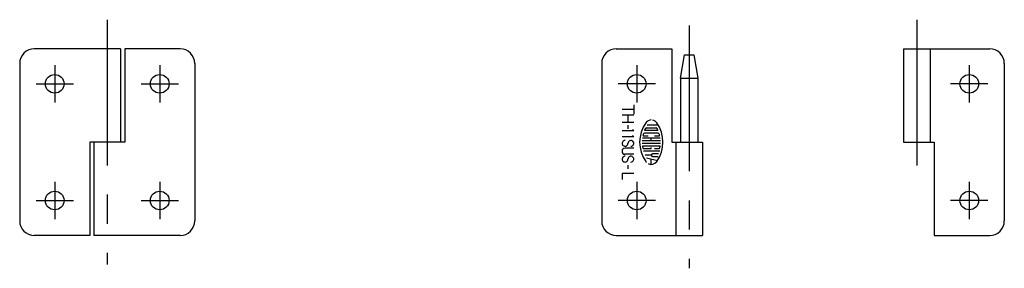
# Model space of a CAD drawing. Extents: x 10 to 442, y 10 to 227.
# Drawn here: x 273 to 442, y 106 to 149 of the extents above; entities that cross this region are included whole.
import ezdxf

# ---------------------------------------------------------------- set-up
doc = ezdxf.new("R2010")
doc.units = 0
doc.header["$LTSCALE"] = 20
doc.header["$MEASUREMENT"] = 0
doc.linetypes.add('CENTER', pattern=[2, 1.25, -0.25, 0.25, -0.25])
doc.layers.add('1', color=7, linetype='CONTINUOUS')
doc.layers.add('4', color=1, linetype='CENTER')

msp = doc.modelspace()

# ---------------------------------------------------------------- linework, layer by layer
at = {"layer": '1', "linetype": 'Continuous'}
for p, q in [((290.732361, 143.544113), (275.932373, 143.544113)), ((290.732361, 143.544113), (290.732361, 127.544121)), ((300.932373, 143.544113), (291.432373, 143.544113)), ((291.432373, 143.544113), (291.432373, 127.544121)), ((375.676422, 143.544113), (385.176422, 143.544113)), ((385.176422, 143.544113), (385.176422, 127.544121)), ((424.876434, 143.544113), (424.876434, 127.544121)), ((424.876434, 143.544113), (439.676422, 143.544113)), ((429.47641, 143.544113), (429.47641, 127.544121)), ((386.676422, 138.544113), (387.381744, 142.544113)), ((387.381744, 142.544113), (388.97113, 142.544113)), ((388.97113, 142.544113), (389.676422, 138.544113)), ((273.432373, 141.044113), (273.432373, 114.044121)), ((303.432373, 141.044113), (303.432373, 114.044121)), ((373.176422, 141.044113), (373.176422, 114.044121)), ((442.176422, 141.044113), (442.176422, 114.044121)), ((386.676422, 138.544113), (386.676422, 127.544121)), ((386.676422, 138.544113), (389.676422, 138.544113)), ((389.676422, 138.544113), (389.676422, 127.544121)), ((378.676422, 133.944122), (378.676422, 132.369141)), ((378.676422, 133.16011), (376.676422, 133.16011)), ((378.691376, 132.1866), (376.691376, 132.1866)), ((377.676422, 132.1866), (377.676422, 130.933624)), ((378.691376, 130.933624), (376.691376, 130.933624)), ((377.676422, 130.473389), (377.676422, 129.846832)), ((380.85675, 129.98822), (382.496094, 129.98822)), ((382.895782, 130.432114), (380.979462, 130.432114)), ((378.676422, 129.460114), (376.676422, 129.460114)), ((378.676422, 128.460114), (376.676422, 128.460114)), ((378.676422, 129.460114), (378.462585, 129.680832)), ((378.676422, 128.460114), (378.462585, 128.680832)), ((380.294678, 128.654755), (381.143677, 128.654755)), ((382.830811, 129.099548), (380.522034, 129.099548)), ((382.773071, 129.543427), (380.580688, 129.543427)), ((382.210083, 128.654755), (383.058167, 128.654755)), ((291.432373, 127.544121), (285.432373, 127.544121)), ((285.432373, 127.544121), (285.432373, 111.544121)), ((286.132385, 127.544121), (286.132385, 111.544121)), ((383.226898, 127.766068), (380.125977, 127.766068)), ((383.226898, 127.321274), (380.125977, 127.321274)), ((383.189911, 128.209961), (380.162964, 128.209961)), ((383.139374, 126.87738), (380.21347, 126.87738)), ((381.67688, 127.766068), (381.67688, 128.209961)), ((381.67688, 126.432594), (381.67688, 126.654541)), ((385.176422, 127.544121), (390.47641, 127.544121)), ((385.876434, 127.544121), (385.876434, 111.544121)), ((390.47641, 127.544121), (390.47641, 111.544121)), ((424.876434, 127.544121), (430.176422, 127.544121)), ((430.176422, 127.544121), (430.176422, 111.544121)), ((376.665131, 126.006981), (376.665131, 125.971069)), ((378.676422, 125.467064), (377.169128, 125.467064)), ((378.676422, 126.516106), (377.174255, 126.516106)), ((383.137573, 125.988701), (380.355133, 125.988701)), ((380.421906, 126.432594), (381.67688, 126.432594)), ((381.67688, 125.32196), (380.610443, 125.32196)), ((380.845032, 124.87355), (382.718018, 124.371017)), ((382.928253, 125.543907), (381.898834, 125.543907)), ((381.898834, 125.099113), (382.847961, 125.099113)), ((382.210083, 126.432594), (382.930969, 126.432594)), ((377.676422, 123.573387), (377.676422, 122.946831)), ((381.67688, 123.732254), (381.67688, 124.650711)), ((376.676422, 122.144119), (376.676422, 121.144119)), ((378.677765, 122.144119), (376.677765, 122.144119)), ((285.432373, 111.544121), (275.932373, 111.544121)), ((300.932373, 111.544121), (286.132385, 111.544121)), ((375.676422, 111.544121), (390.47641, 111.544121)), ((430.176422, 111.544121), (439.676422, 111.544121))]:
    msp.add_line(p, q, dxfattribs=at)
for centre in [(279.432373, 137.544113), (297.432373, 137.544113), (379.176422, 137.544113), (436.176422, 137.544113), (279.432373, 117.544121), (297.432373, 117.544121), (379.176422, 117.544121), (436.176422, 117.544121)]:
    msp.add_circle(centre, 1.6, dxfattribs=at)
for centre, radius, start, end in [((275.932373, 141.044113), 2.5, 90.000003, 180.000005), ((300.932373, 141.044113), 2.5, 0, 90.000003), ((375.676422, 141.044113), 2.5, 90.000003, 180.000005), ((439.676422, 141.044113), 2.5, 0, 90.000003), ((385.409363, 127.544121), 5.73293, 144.461998, 215.537998), ((380.85675, 129.765381), 0.222261, 90.000009, 153.986), ((381.67688, 130.210175), 1.145319, 90.000009, 144.462012), ((381.67688, 130.210175), 1.145319, 35.537703, 76.537399), ((382.496094, 129.765381), 0.222261, 26.014396, 90.000003), ((377.943512, 127.544121), 5.73293, 324.462, 35.537703), ((380.294678, 128.698959), 0.044452, 167.270991, 270.000001), ((385.409363, 127.544121), 5.288525, 164.793996, 167.270991), ((385.409363, 127.544121), 5.288525, 164.741991, 164.793996), ((380.522034, 128.876694), 0.222261, 90.000009, 164.741977), ((380.580688, 129.587646), 0.044452, 157.055993, 270.000001), ((385.409363, 127.544121), 5.288525, 153.986, 157.055993), ((377.943512, 127.544121), 5.288525, 22.944, 26.014396), ((382.773071, 129.587646), 0.044452, 269.999997, 22.944), ((382.830811, 128.876694), 0.222261, 15.257497, 90.000003), ((377.943512, 127.544121), 5.288525, 13.268103, 15.257497), ((383.058167, 128.698959), 0.044452, 269.999997, 12.7289), ((377.943512, 127.544121), 5.288525, 12.7289, 13.268103), ((377.176422, 127.335686), 0.5, 90.000003, 0.00001), ((378.176422, 127.335686), 0.5, 269.999997, 180.000005), ((380.21347, 126.832275), 0.044452, 90.000009, 187.792991), ((385.409363, 127.544121), 5.288525, 187.792995, 190.104003), ((380.421906, 126.654541), 0.222261, 190.104003, 269.999997), ((382.930969, 126.654541), 0.222261, 269.999997, 349.896001), ((383.139374, 126.832275), 0.044452, 352.207003, 90.000003), ((377.943512, 127.544121), 5.288525, 349.896001, 352.207003), ((377.169128, 125.971069), 0.504, 179.999991, 270.000001), ((377.174255, 126.006981), 0.50912, 89.999975, 179.999978), ((377.176422, 124.635689), 0.5, 90.000003, 0.00001), ((378.176422, 124.635689), 0.5, 269.999997, 180.000005), ((381.898834, 125.32196), 0.222261, 90.000009, 270.000001), ((381.67688, 124.877167), 1.145319, 215.538002, 225.699001), ((381.67688, 124.877167), 1.145319, 242.249998, 324.462), ((275.932373, 114.044121), 2.5, 180.000005, 270.000001), ((300.932373, 114.044121), 2.5, 269.999997, 0), ((375.676422, 114.044121), 2.5, 180.000005, 270.000001), ((439.676422, 114.044121), 2.5, 269.999997, 0)]:
    msp.add_arc(centre, radius, start, end, dxfattribs=at)
at = {"layer": '4', "linetype": 'CENTER'}
for p, q in [((288.432373, 148.544113), (288.432373, 106.544121)), ((427.176422, 148.544113), (427.176422, 122.544121)), ((388.176422, 147.544113), (388.176422, 105.911499)), ((279.432373, 140.74411), (279.432373, 134.344116)), ((297.432373, 140.74411), (297.432373, 134.344116)), ((379.176422, 140.74411), (379.176422, 134.344116)), ((436.176422, 140.74411), (436.176422, 134.344116)), ((276.232361, 137.544113), (282.632385, 137.544113)), ((294.232361, 137.544113), (300.632385, 137.544113)), ((382.376434, 137.544113), (375.97641, 137.544113)), ((439.376434, 137.544113), (432.97641, 137.544113)), ((279.432373, 120.744118), (279.432373, 114.344116)), ((297.432373, 120.744118), (297.432373, 114.344116)), ((379.176422, 120.744118), (379.176422, 114.344116)), ((436.176422, 120.744118), (436.176422, 114.344116)), ((276.232361, 117.544121), (282.632385, 117.544121)), ((294.232361, 117.544121), (300.632385, 117.544121)), ((382.376434, 117.544121), (375.97641, 117.544121)), ((439.376434, 117.544121), (432.97641, 117.544121))]:
    msp.add_line(p, q, dxfattribs=at)

doc.saveas('drawing.dxf')
